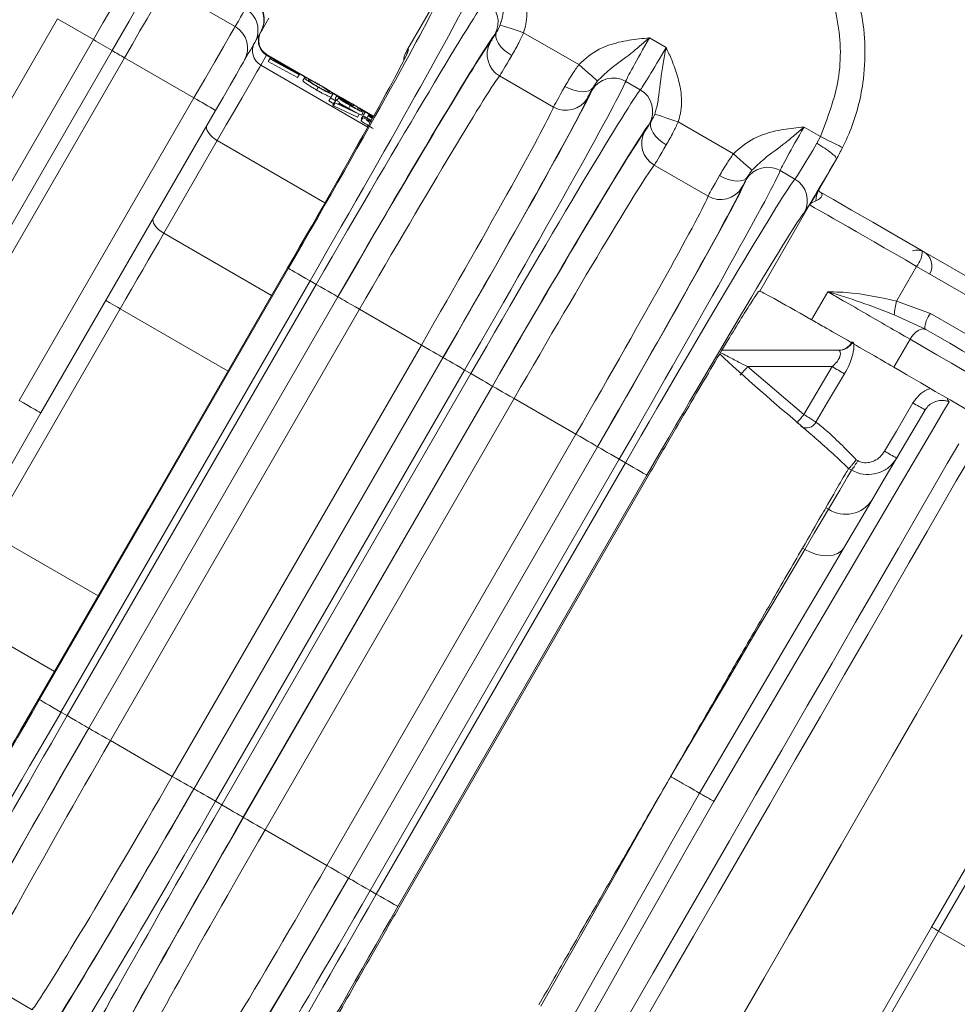
# Model space of a CAD drawing. Units: millimetres. Extents: x 2215 to 4214, y 520 to 3632.
# Drawn here: x 3245 to 3302, y 990 to 1049 of the extents above; entities that cross this region are included whole.
import ezdxf

# ---------------------------------------------------------------- set-up
doc = ezdxf.new("R2010")
doc.units = ezdxf.units.MM
doc.header["$LTSCALE"] = 20
doc.layers.add('MAßLINIE_MAßZEICHNUNGEN', color=7, linetype='Continuous')
doc.styles.add('SLDTEXTSTYLE0', font='TXT', dxfattribs={"width": 0.7})
doc.dimstyles.new('SLDDIMSTYLE0', dxfattribs={"dimtxt": 105.833333, "dimasz": 70, "dimexe": 0, "dimexo": 0.0625, "dimgap": 26.458333, "dimtad": 0, "dimdec": 0, "dimrnd": 1e-09, "dimzin": 12, "dimdsep": 46, "dimtxsty": 'SLDTEXTSTYLE0', "dimsah": 1, "dimcen": 0.09, "dimadec": 0, "dimazin": 3, "dimtfac": 1, "dimtdec": 0, "dimtofl": 0, "dimtmove": 0, "dimatfit": 3, "dimfxl": 0, "dimfrac": 2, "dimtolj": 1, "dimtzin": 12, "dimarcsym": 0})

# ---------------------------------------------------------------- blocks, each defined once
blk = doc.blocks.new('_D_6')
at = {"layer": 'MAßLINIE_MAßZEICHNUNGEN', "color": 7}
for p, q in [((2652.162, 1027.428), (2652.162, 1560.409)), ((3680.662, 994.428), (3680.662, 1560.409)), ((2652.162, 1540.409), (2992.48, 1540.409)), ((3680.662, 1540.409), (3293.517, 1540.409))]:
    blk.add_line(p, q, dxfattribs=at)
for points in [[(2652.162, 1540.409), (2722.162, 1510.409), (2722.162, 1570.409)], [(3680.662, 1540.409), (3610.662, 1570.409), (3610.662, 1510.409)]]:
    blk.add_solid(points, dxfattribs=at)
at = {"layer": 'MAßLINIE_MAßZEICHNUNGEN', "color": 7, "insert": (2992.48, 1597.068), "char_height": 105.8333, "attachment_point": 1, "style": 'SLDTEXTSTYLE0'}
blk.add_mtext('1029', dxfattribs=at)

msp = doc.modelspace()

# ---------------------------------------------------------------- linework, layer by layer
at = {"color": 7, "linetype": 'Continuous', "lineweight": 18}
for p, q in [((3258.437, 1049.068), (3254.26, 1051.48)), ((3270.562, 1050.728), (3268.831, 1047.733)), ((3237.21, 1031.301), (3247.737, 1049.535)), ((3249.903, 1048.285), (3247.737, 1049.535)), ((3259.968, 1048.719), (3259.615, 1048.107)), ((3275.814, 1048.706), (3279.141, 1046.785)), ((3239.375, 1030.051), (3249.903, 1048.285)), ((3283.392, 1048.395), (3284.392, 1047.817)), ((3240.5, 1029.402), (3251.024, 1047.63)), ((3268.831, 1047.733), (3268.828, 1047.728)), ((3268.828, 1047.728), (3268.871, 1047.663)), ((3251.772, 1047.193), (3241.25, 1028.969)), ((3255.959, 1044.775), (3251.772, 1047.193)), ((3260.335, 1047.354), (3259.982, 1046.742)), ((3260.353, 1047.385), (3260.335, 1047.354)), ((3260.576, 1047.215), (3260.335, 1047.354)), ((3263.089, 1045.805), (3260.353, 1047.385)), ((3260.531, 1047.137), (3260.431, 1046.964)), ((3262.195, 1046.003), (3260.431, 1046.964)), ((3260.531, 1047.137), (3260.538, 1047.15)), ((3262.295, 1046.176), (3260.531, 1047.137)), ((3260.579, 1047.22), (3260.538, 1047.15)), ((3260.538, 1047.15), (3261.968, 1046.371)), ((3260.579, 1047.22), (3260.586, 1047.233)), ((3261.968, 1046.371), (3260.579, 1047.22)), ((3260.586, 1047.233), (3262.3, 1046.186)), ((3266.422, 1043.024), (3259.982, 1046.742)), ((3262.75, 1045.96), (3261.279, 1046.809)), ((3262.295, 1046.176), (3262.195, 1046.003)), ((3262.3, 1046.186), (3262.295, 1046.176)), ((3262.619, 1045.994), (3262.519, 1045.821)), ((3277.609, 1044.228), (3274.366, 1046.1)), ((3282.838, 1045.266), (3281.96, 1045.773)), ((3263.446, 1045.425), (3263.346, 1045.252)), ((3264.967, 1044.721), (3263.949, 1045.308)), ((3264.591, 1044.897), (3264.241, 1045.099)), ((3245.437, 1026.551), (3255.959, 1044.775)), ((3264.185, 1044.766), (3264.086, 1044.593)), ((3264.375, 1044.426), (3264.086, 1044.593)), ((3264.185, 1044.766), (3264.193, 1044.78)), ((3264.475, 1044.599), (3264.185, 1044.766)), ((3264.193, 1044.78), (3264.483, 1044.612)), ((3264.325, 1045.009), (3264.226, 1044.836)), ((3264.423, 1044.508), (3264.323, 1044.335)), ((3264.468, 1044.482), (3264.369, 1044.309)), ((3264.423, 1044.508), (3264.475, 1044.599)), ((3264.468, 1044.482), (3264.423, 1044.508)), ((3264.566, 1044.905), (3264.466, 1044.732)), ((3265.9, 1043.795), (3264.468, 1044.482)), ((3264.483, 1044.612), (3264.5, 1044.643)), ((3264.5, 1044.643), (3264.726, 1044.513)), ((3264.659, 1044.769), (3264.565, 1044.606)), ((3264.701, 1044.469), (3264.668, 1044.412)), ((3265.449, 1044.037), (3264.701, 1044.469)), ((3264.726, 1044.513), (3264.708, 1044.482)), ((3264.708, 1044.482), (3265.9, 1043.795)), ((3257.252, 1044.014), (3246.737, 1025.801)), ((3264.369, 1044.309), (3264.323, 1044.335)), ((3265.8, 1043.622), (3264.369, 1044.309)), ((3264.668, 1044.412), (3265.449, 1044.037)), ((3265.373, 1044.312), (3265.281, 1044.152)), ((3265.448, 1044.435), (3265.385, 1044.326)), ((3265.549, 1044.302), (3265.541, 1044.289)), ((3265.863, 1044.186), (3265.81, 1044.094)), ((3266.783, 1043.672), (3265.912, 1044.175)), ((3265.915, 1044.044), (3266.14, 1043.914)), ((3266.049, 1044.054), (3266.011, 1043.988)), ((3266.14, 1043.914), (3266.04, 1043.741)), ((3266.275, 1043.924), (3266.049, 1044.054)), ((3266.275, 1043.924), (3266.175, 1043.751)), ((3266.766, 1043.642), (3266.27, 1043.928)), ((3265.9, 1043.795), (3265.8, 1043.622)), ((3266.04, 1043.741), (3265.925, 1043.788)), ((3266.12, 1043.58), (3266.02, 1043.407)), ((3266.135, 1043.681), (3266.035, 1043.508)), ((3266.067, 1043.49), (3266.035, 1043.508)), ((3266.175, 1043.751), (3266.078, 1043.807)), ((3266.135, 1043.681), (3266.143, 1043.695)), ((3266.629, 1043.396), (3266.135, 1043.681)), ((3266.143, 1043.695), (3266.637, 1043.409)), ((3266.445, 1043.698), (3266.368, 1043.565)), ((3266.445, 1043.698), (3266.453, 1043.711)), ((3266.711, 1043.544), (3266.445, 1043.698)), ((3266.476, 1043.752), (3266.453, 1043.711)), ((3266.453, 1043.711), (3266.719, 1043.557)), ((3266.476, 1043.752), (3266.484, 1043.765)), ((3266.742, 1043.598), (3266.476, 1043.752)), ((3266.484, 1043.765), (3266.749, 1043.612)), ((3285.123, 1043.331), (3288.451, 1041.41)), ((3292.701, 1043.02), (3293.684, 1042.452)), ((3257.364, 1042.208), (3254.138, 1036.62)), ((3263.848, 1038.464), (3257.364, 1042.208)), ((3293.471, 1042.043), (3293.684, 1042.452)), ((3293.573, 1039.201), (3294.663, 1041.088)), ((3294.663, 1041.088), (3294.654, 1041.093)), ((3286.918, 1038.853), (3283.676, 1040.725)), ((3292.148, 1039.891), (3291.27, 1040.398)), ((3290.036, 1033.142), (3293.034, 1038.331)), ((3260.633, 1032.871), (3254.138, 1036.62)), ((3299.824, 1035.566), (3320.433, 1023.667)), ((3246.65, 1008.53), (3261.65, 1034.511)), ((3299.483, 1034.628), (3298.274, 1032.537)), ((3320.092, 1022.729), (3299.483, 1034.628)), ((3262.949, 1033.761), (3247.949, 1007.78)), ((3248.321, 1007.566), (3263.321, 1033.546)), ((3262.949, 1033.761), (3263.321, 1033.546)), ((3264.62, 1032.796), (3249.62, 1006.816)), ((3249.629, 1006.811), (3264.629, 1032.792)), ((3290.02, 1033.143), (3290.036, 1033.142)), ((3293.151, 1031.415), (3294.132, 1033.095)), ((3251.513, 1032.074), (3243.692, 1018.528)), ((3265.927, 1032.042), (3250.927, 1006.061)), ((3258.008, 1028.324), (3251.513, 1032.074)), ((3265.927, 1032.042), (3269.653, 1029.891)), ((3298.274, 1032.537), (3300.314, 1031.798)), ((3299.973, 1030.86), (3298.136, 1031.701)), ((3300.314, 1031.798), (3312.589, 1024.712)), ((3299.973, 1030.86), (3300.043, 1030.821)), ((3299.084, 1030.24), (3298.102, 1028.558)), ((3254.653, 1003.91), (3269.653, 1029.891)), ((3270.952, 1029.141), (3255.952, 1003.16)), ((3255.96, 1003.155), (3270.96, 1029.136)), ((3287.757, 1029.573), (3294.781, 1029.573)), ((3289.304, 1028.588), (3292.697, 1025.707)), ((3294.398, 1028.588), (3289.304, 1028.588)), ((3292.697, 1025.707), (3294.398, 1028.588)), ((3272.259, 1028.386), (3257.259, 1002.405)), ((3257.631, 1002.191), (3272.631, 1028.171)), ((3272.259, 1028.386), (3272.631, 1028.171)), ((3273.93, 1027.421), (3258.93, 1001.441)), ((3258.938, 1001.436), (3273.938, 1027.417)), ((3275.237, 1026.667), (3260.237, 1000.686)), ((3275.237, 1026.667), (3278.963, 1024.516)), ((3246.737, 1025.801), (3236.221, 1007.588)), ((3263.963, 998.535), (3278.963, 1024.516)), ((3280.262, 1023.766), (3265.262, 997.785)), ((3265.27, 997.78), (3280.27, 1023.761)), ((3281.569, 1023.011), (3266.569, 997.03)), ((3266.941, 996.816), (3281.941, 1022.796)), ((3281.569, 1023.011), (3281.941, 1022.796)), ((3295.848, 1022.983), (3295.939, 1022.93)), ((3283.24, 1022.046), (3268.24, 996.066)), ((3268.316, 996.022), (3283.316, 1022.003)), ((3295.384, 1022.459), (3295.383, 1022.459)), ((3295.56, 1022.357), (3295.384, 1022.459)), ((3294.015, 1020.089), (3294.17, 1020)), ((3250.187, 1014.778), (3243.692, 1018.528)), ((3292.741, 1017.584), (3292.612, 1017.659)), ((3247.562, 1010.232), (3241.067, 1013.982)), ((3300.383, 994.828), (3309.561, 1010.725)), ((3310.251, 1010.937), (3300.809, 994.582)), ((3247.949, 1007.78), (3248.321, 1007.566)), ((3250.927, 1006.061), (3254.653, 1003.91)), ((3284.661, 1003.888), (3284.668, 1003.901)), ((3284.668, 1003.901), (3284.676, 1003.914)), ((3257.259, 1002.405), (3257.631, 1002.191)), ((3260.237, 1000.686), (3263.963, 998.535)), ((3266.569, 997.03), (3266.941, 996.816)), ((3291.205, 978.931), (3300.383, 994.828)), ((3300.809, 994.582), (3291.366, 978.227)), ((3300.809, 994.582), (3303.383, 993.096)), ((3242.972, 991.724), (3246.214, 989.852))]:
    msp.add_line(p, q, dxfattribs=at)
at = {"color": 7, "linetype": 'Continuous', "lineweight": 18, "flags": 128}
for points in [[(3249.903, 1048.285), (3250.498, 1049.315), (3251.07, 1050.307), (3251.598, 1051.222), (3252.063, 1052.028), (3252.449, 1052.695), (3252.739, 1053.198), (3252.925, 1053.52), (3252.999, 1053.648)], [(3251.024, 1047.63), (3251.548, 1048.537), (3252.051, 1049.409), (3252.516, 1050.214), (3252.926, 1050.923), (3253.265, 1051.51), (3253.521, 1051.953), (3253.684, 1052.237), (3253.749, 1052.349)], [(3254.249, 1051.483), (3254.19, 1051.381), (3254.042, 1051.124), (3253.809, 1050.721), (3253.501, 1050.187), (3253.129, 1049.542), (3252.706, 1048.81), (3252.248, 1048.017), (3251.772, 1047.193)], [(3258.437, 1049.068), (3258.469, 1049.123), (3258.632, 1049.404), (3258.769, 1049.643), (3258.882, 1049.838), (3258.969, 1049.988), (3259.03, 1050.094), (3259.065, 1050.154)], [(3260.46, 1049.57), (3260.065, 1048.886), (3259.986, 1048.751)], [(3255.959, 1044.775), (3256.612, 1045.905), (3257.217, 1046.954), (3257.734, 1047.849), (3258.126, 1048.527), (3258.365, 1048.943), (3258.437, 1049.068)], [(3259.986, 1048.751), (3259.986, 1048.751), (3259.968, 1048.719)], [(3275.095, 1047.324), (3274.852, 1047.483), (3274.633, 1047.662), (3274.447, 1047.854), (3274.299, 1048.051), (3274.196, 1048.246), (3274.142, 1048.432), (3274.138, 1048.601), (3274.185, 1048.748)], [(3275.814, 1048.706), (3275.554, 1048.792), (3275.304, 1048.876), (3275.07, 1048.954), (3274.862, 1049.023), (3274.685, 1049.082), (3274.546, 1049.128), (3274.449, 1049.161), (3274.398, 1049.178)], [(3259.615, 1048.107), (3259.584, 1048.054), (3259.53, 1047.96), (3259.453, 1047.827), (3259.353, 1047.654), (3259.232, 1047.443), (3259.088, 1047.195), (3259.003, 1047.047)], [(3258.987, 1047.019), (3258.936, 1046.931), (3258.768, 1046.641), (3258.494, 1046.165), (3258.132, 1045.539), (3257.708, 1044.805), (3257.252, 1044.014)], [(3259.982, 1046.742), (3259.907, 1046.613), (3259.753, 1046.346), (3259.521, 1045.944), (3259.215, 1045.415), (3258.84, 1044.765), (3258.402, 1044.007), (3257.907, 1043.15), (3257.364, 1042.208)], [(3280.257, 1045.795), (3280.217, 1045.831), (3280.141, 1045.898), (3280.032, 1045.995), (3279.892, 1046.119), (3279.728, 1046.265), (3279.543, 1046.428), (3279.346, 1046.603), (3279.141, 1046.785)], [(3279.992, 1045.395), (3279.888, 1045.281), (3279.74, 1045.2), (3279.552, 1045.154), (3279.331, 1045.145), (3279.087, 1045.175), (3278.828, 1045.241), (3278.563, 1045.34), (3278.304, 1045.471)], [(3284.404, 1041.949), (3284.162, 1042.108), (3283.943, 1042.287), (3283.756, 1042.479), (3283.609, 1042.676), (3283.506, 1042.871), (3283.451, 1043.057), (3283.448, 1043.226), (3283.495, 1043.373)], [(3285.123, 1043.331), (3284.864, 1043.417), (3284.614, 1043.501), (3284.38, 1043.579), (3284.171, 1043.648), (3283.995, 1043.707), (3283.856, 1043.753), (3283.759, 1043.786), (3283.708, 1043.803)], [(3256.748, 1043.141), (3256.716, 1043.047), (3256.718, 1042.937), (3256.755, 1042.816), (3256.825, 1042.688), (3256.925, 1042.559), (3257.051, 1042.432), (3257.2, 1042.314), (3257.364, 1042.208)], [(3293.684, 1042.452), (3293.943, 1042.323), (3294.192, 1042.199), (3294.422, 1042.084), (3294.625, 1041.983), (3294.792, 1041.9), (3294.917, 1041.837), (3294.996, 1041.798), (3295.026, 1041.783)], [(3289.567, 1040.42), (3289.527, 1040.456), (3289.451, 1040.523), (3289.341, 1040.62), (3289.202, 1040.744), (3289.037, 1040.89), (3288.853, 1041.053), (3288.656, 1041.228), (3288.451, 1041.41)], [(3289.302, 1040.02), (3289.198, 1039.906), (3289.05, 1039.825), (3288.862, 1039.779), (3288.641, 1039.77), (3288.397, 1039.8), (3288.137, 1039.866), (3287.873, 1039.965), (3287.614, 1040.096)], [(3293.622, 1039.146), (3294.477, 1038.652), (3295.566, 1038.024), (3296.849, 1037.283), (3298.285, 1036.454), (3299.824, 1035.566)], [(3253.522, 1037.553), (3253.49, 1037.459), (3253.492, 1037.35), (3253.529, 1037.229), (3253.599, 1037.101), (3253.699, 1036.971), (3253.825, 1036.845), (3253.974, 1036.726), (3254.138, 1036.62)], [(3254.138, 1036.62), (3253.835, 1036.096), (3253.522, 1035.554), (3253.2, 1034.997), (3252.872, 1034.427), (3252.537, 1033.848), (3252.198, 1033.261), (3251.856, 1032.669), (3251.513, 1032.074)], [(3261.598, 1034.542), (3253.198, 1019.992), (3246.598, 1008.561)], [(3262.949, 1033.761), (3262.699, 1033.906), (3262.457, 1034.045), (3262.235, 1034.174), (3262.039, 1034.287), (3261.877, 1034.38), (3261.756, 1034.45), (3261.679, 1034.494), (3261.65, 1034.511)], [(3264.62, 1032.796), (3264.591, 1032.813), (3264.515, 1032.857), (3264.393, 1032.927), (3264.232, 1033.021), (3264.036, 1033.134), (3263.813, 1033.262), (3263.572, 1033.402), (3263.321, 1033.546)], [(3265.927, 1032.042), (3265.677, 1032.186), (3265.435, 1032.326), (3265.213, 1032.454), (3265.017, 1032.567), (3264.855, 1032.661), (3264.734, 1032.731), (3264.657, 1032.775), (3264.629, 1032.792)], [(3251.513, 1032.074), (3251.344, 1032.171), (3251.181, 1032.265), (3251.032, 1032.352), (3250.9, 1032.427), (3250.793, 1032.49), (3250.713, 1032.536), (3250.663, 1032.564), (3250.647, 1032.574)], [(3299.084, 1030.24), (3299.19, 1030.4), (3299.31, 1030.544), (3299.439, 1030.666), (3299.571, 1030.761), (3299.703, 1030.826), (3299.828, 1030.858), (3299.943, 1030.856), (3300.043, 1030.821)], [(3300.043, 1030.821), (3300.737, 1030.42), (3301.474, 1029.994), (3302.241, 1029.551), (3303.029, 1029.096), (3303.824, 1028.637), (3304.614, 1028.181), (3305.389, 1027.734), (3306.135, 1027.303)], [(3305.992, 1026.251), (3305.146, 1026.74), (3304.268, 1027.247), (3303.371, 1027.764), (3302.47, 1028.285), (3301.577, 1028.8), (3300.706, 1029.303), (3299.871, 1029.785), (3299.084, 1030.24)], [(3270.952, 1029.141), (3270.923, 1029.158), (3270.846, 1029.202), (3270.725, 1029.272), (3270.563, 1029.365), (3270.368, 1029.478), (3270.145, 1029.607), (3269.904, 1029.746), (3269.653, 1029.891)], [(3272.259, 1028.386), (3272.008, 1028.531), (3271.767, 1028.67), (3271.544, 1028.799), (3271.348, 1028.912), (3271.187, 1029.005), (3271.065, 1029.075), (3270.989, 1029.119), (3270.96, 1029.136)], [(3273.93, 1027.421), (3273.901, 1027.438), (3273.825, 1027.482), (3273.703, 1027.552), (3273.542, 1027.646), (3273.346, 1027.759), (3273.123, 1027.887), (3272.882, 1028.027), (3272.631, 1028.171)], [(3295.14, 1028.16), (3294.122, 1026.439), (3293.418, 1025.249)], [(3275.237, 1026.667), (3274.986, 1026.811), (3274.745, 1026.951), (3274.522, 1027.079), (3274.327, 1027.192), (3274.165, 1027.286), (3274.044, 1027.356), (3273.967, 1027.4), (3273.938, 1027.417)], [(3245.437, 1026.551), (3245.691, 1026.405), (3245.935, 1026.264), (3246.159, 1026.134), (3246.356, 1026.021), (3246.518, 1025.927), (3246.638, 1025.858), (3246.712, 1025.815), (3246.737, 1025.801)], [(3301.437, 1026.475), (3301.103, 1025.907), (3300.571, 1025.004), (3299.85, 1023.779), (3298.949, 1022.249), (3297.882, 1020.436), (3296.664, 1018.366), (3295.312, 1016.068), (3293.845, 1013.576), (3292.284, 1010.925), (3290.652, 1008.152), (3288.971, 1005.297), (3287.267, 1002.401)], [(3297.554, 1023.497), (3298.262, 1024.705), (3299.261, 1026.408)], [(3286.4, 1002.901), (3288.003, 1005.622), (3289.584, 1008.306), (3291.123, 1010.918), (3292.597, 1013.421), (3293.988, 1015.781), (3295.276, 1017.968), (3296.444, 1019.951), (3297.476, 1021.704), (3298.359, 1023.202), (3299.08, 1024.426), (3299.629, 1025.359), (3300, 1025.988)], [(3280.262, 1023.766), (3280.233, 1023.783), (3280.156, 1023.827), (3280.035, 1023.897), (3279.873, 1023.99), (3279.677, 1024.103), (3279.455, 1024.232), (3279.213, 1024.371), (3278.963, 1024.516)], [(3281.569, 1023.011), (3281.318, 1023.156), (3281.077, 1023.295), (3280.854, 1023.424), (3280.658, 1023.537), (3280.497, 1023.63), (3280.375, 1023.7), (3280.299, 1023.744), (3280.27, 1023.761)], [(3282.188, 989.605), (3283.611, 992.07), (3285.101, 994.651), (3286.641, 997.317), (3288.209, 1000.034), (3289.788, 1002.768), (3291.357, 1005.485), (3292.896, 1008.151), (3294.386, 1010.732), (3295.809, 1013.197), (3297.146, 1015.513), (3298.382, 1017.653), (3299.499, 1019.589), (3300.485, 1021.297), (3301.327, 1022.755), (3302.015, 1023.946)], [(3283.24, 1022.046), (3283.211, 1022.063), (3283.134, 1022.107), (3283.013, 1022.177), (3282.851, 1022.271), (3282.655, 1022.384), (3282.433, 1022.512), (3282.192, 1022.652), (3281.941, 1022.796)], [(3302.521, 1022.823), (3301.873, 1021.701), (3301.07, 1020.309), (3300.121, 1018.666), (3299.039, 1016.792), (3297.839, 1014.713), (3296.535, 1012.454), (3295.144, 1010.046), (3293.686, 1007.519), (3292.177, 1004.907), (3290.639, 1002.242), (3289.09, 999.56), (3287.552, 996.896), (3286.044, 994.283), (3284.585, 991.756), (3283.194, 989.348)], [(3294.17, 1020), (3294.852, 1021.157), (3295.318, 1021.947), (3295.56, 1022.357)], [(3292.741, 1017.584), (3293.312, 1018.55), (3293.792, 1019.361), (3294.17, 1020)], [(3284.676, 1003.914), (3286.417, 1006.865), (3288.125, 1009.759), (3289.768, 1012.545), (3291.317, 1015.17), (3292.741, 1017.584)], [(3295.096, 1017.663), (3294.939, 1017.471), (3294.721, 1017.325), (3294.453, 1017.23), (3294.143, 1017.191), (3293.803, 1017.209), (3293.448, 1017.282), (3293.089, 1017.409), (3292.741, 1017.584)], [(3302.234, 1012.434), (3300.907, 1010.135), (3299.495, 1007.689), (3298.016, 1005.127), (3296.488, 1002.481), (3294.931, 999.785), (3293.365, 997.071), (3291.808, 994.375), (3290.28, 991.729), (3288.801, 989.167), (3287.389, 986.722), (3286.062, 984.422)], [(3247.949, 1007.78), (3247.699, 1007.925), (3247.457, 1008.064), (3247.235, 1008.193), (3247.039, 1008.306), (3246.877, 1008.399), (3246.756, 1008.47), (3246.679, 1008.514), (3246.65, 1008.53)], [(3249.62, 1006.816), (3249.591, 1006.832), (3249.515, 1006.876), (3249.393, 1006.947), (3249.232, 1007.04), (3249.036, 1007.153), (3248.813, 1007.282), (3248.572, 1007.421), (3248.321, 1007.566)], [(3250.927, 1006.061), (3250.677, 1006.206), (3250.435, 1006.345), (3250.213, 1006.474), (3250.017, 1006.587), (3249.855, 1006.68), (3249.734, 1006.75), (3249.657, 1006.794), (3249.629, 1006.811)], [(3255.952, 1003.16), (3255.923, 1003.177), (3255.846, 1003.221), (3255.725, 1003.291), (3255.563, 1003.384), (3255.368, 1003.497), (3255.145, 1003.626), (3254.904, 1003.765), (3254.653, 1003.91)], [(3276.855, 990.068), (3278.234, 992.509), (3279.732, 995.162), (3281.323, 997.979), (3282.976, 1000.905), (3284.661, 1003.888)], [(3257.259, 1002.405), (3257.008, 1002.55), (3256.767, 1002.689), (3256.544, 1002.818), (3256.348, 1002.931), (3256.187, 1003.024), (3256.065, 1003.095), (3255.989, 1003.139), (3255.96, 1003.155)], [(3273.206, 979.58), (3273.566, 980.216), (3274.099, 981.158), (3274.798, 982.394), (3275.655, 983.908), (3276.656, 985.678), (3277.79, 987.681), (3279.039, 989.89), (3280.389, 992.275), (3281.819, 994.803), (3283.311, 997.441), (3284.845, 1000.153), (3286.4, 1002.901)], [(3287.267, 1002.401), (3285.611, 999.477), (3283.979, 996.594), (3282.393, 993.794), (3280.877, 991.117), (3279.453, 988.6), (3278.139, 986.28), (3276.956, 984.19), (3275.919, 982.36), (3275.045, 980.815), (3274.344, 979.577), (3273.828, 978.665), (3273.503, 978.092)], [(3258.93, 1001.441), (3258.901, 1001.457), (3258.825, 1001.501), (3258.703, 1001.572), (3258.542, 1001.665), (3258.346, 1001.778), (3258.123, 1001.907), (3257.882, 1002.046), (3257.631, 1002.191)], [(3260.237, 1000.686), (3259.986, 1000.831), (3259.745, 1000.97), (3259.522, 1001.099), (3259.327, 1001.212), (3259.165, 1001.305), (3259.044, 1001.375), (3258.967, 1001.419), (3258.938, 1001.436)], [(3265.262, 997.785), (3265.233, 997.802), (3265.156, 997.846), (3265.035, 997.916), (3264.873, 998.009), (3264.677, 998.122), (3264.455, 998.251), (3264.213, 998.39), (3263.963, 998.535)], [(3266.569, 997.03), (3266.318, 997.175), (3266.077, 997.314), (3265.854, 997.443), (3265.658, 997.556), (3265.497, 997.649), (3265.375, 997.72), (3265.299, 997.764), (3265.27, 997.78)], [(3268.24, 996.066), (3268.211, 996.082), (3268.134, 996.126), (3268.013, 996.197), (3267.851, 996.29), (3267.655, 996.403), (3267.433, 996.532), (3267.192, 996.671), (3266.941, 996.816)], [(3300.383, 994.828), (3300.391, 994.823), (3300.416, 994.809), (3300.455, 994.787), (3300.507, 994.756), (3300.572, 994.719), (3300.645, 994.677), (3300.725, 994.631), (3300.809, 994.582)]]:
    msp.add_lwpolyline(points, dxfattribs=at)
at = {"color": 7, "linetype": 'Continuous', "lineweight": 18}
for radius in [437.5, 434.5, 411, 325.525, 323.528, 309.982, 307.982, 305]:
    msp.add_circle((3162.162, 957.428), radius, dxfattribs=at)
for centre, radius, start, end in [((3162.162, 957.428), 336, 4.52356, 85.47644), ((3162.162, 957.428), 332, 4.57818, 85.42182), ((3162.162, 957.428), 327, 4.64833, 85.35167), ((3162.162, 957.428), 302.091, 90, 349.50998), ((3162.162, 957.428), 302.091, 10.49002, 90), ((3162.162, 957.428), 283.534, 11.18515, 270), ((3162.162, 957.428), 254.673, 90, 329.13168), ((3258.67, 1049.468), 1.499, 330.03965, 60.03901), ((3258.687, 1049.501), 1.5, 330, 60), ((3272.779, 1049.342), 1.499, 330.24068, 60.01518), ((3258.316, 1048.856), 1.499, 330.03899, 60.03938), ((3257.687, 1047.769), 1.5, 330, 60), ((3260.834, 1048.22), 0.999, 150.03841, 240.04021), ((3260.853, 1048.251), 1, 150, 240), ((3199.588, 960.855), 100.874, 59.3422, 60.08006), ((3260.481, 1047.608), 0.999, 150.03957, 240.03905), ((3275.114, 1047.399), 1.499, 150.31292, 240.04669), ((3285.331, 1105.508), 67.282, 239.34277, 240.08027), ((3281.21, 1044.475), 1.499, 59.98499, 149.75965), ((3282.089, 1043.967), 1.499, 330.2403, 60.01518), ((3234.802, 1007.38), 42.966, 58.49981, 60.50028), ((3278.359, 1045.525), 1.499, 239.95333, 329.68685), ((3284.424, 1042.024), 1.499, 150.31319, 240.04681), ((3290.52, 1039.1), 1.499, 59.9843, 149.76005), ((3291.398, 1038.592), 1.499, 330.24044, 60.01543), ((3287.669, 1040.15), 1.499, 239.95306, 329.68702), ((3294.633, 1038.607), 1.215, 150.74584, 181.20568), ((3299.488, 1034.605), 1, 62.98574, 104.91868), ((3298.269, 1035.6), 1.555, 321.30885, 358.73371), ((3299.398, 1034.657), 1, 331.10737, 59.99724), ((3302.038, 1031.486), 3.908, 164.401, 176.83865), ((3301.528, 1030.826), 1.555, 141.3082, 178.73436), ((3294.733, 1030.573), 1, 270, 330.48954), ((3294.779, 1030.56), 0.987, 270.1156, 329.69797), ((3256.903, 1056.835), 42.985, 318.003, 318.91843), ((3311.87, 1057.992), 34.203, 239.28191, 240.71784), ((3301.685, 1026.732), 0.357, 189.71933, 226.09894), ((3305.261, 1036.113), 11.41, 238.27874, 242.54505), ((3238.399, 1070.723), 70.531, 319.78714, 320.33951), ((3292.835, 1025.554), 0.658, 239.90776, 332.35794), ((3303.527, 1033.164), 11.363, 238.28805, 242.54162), ((3292.978, 1024.478), 3.341, 320.59057, 332.40127), ((3295.202, 1021.615), 1.917, 237.42088, 326.77943)]:
    msp.add_arc(centre, radius, start, end, dxfattribs=at)
for centre, major_axis, ratio, start_param, end_param in [((3262.67, 1033.923), (10, 17.321), 0.016146, 4.712389, 6.187176), ((3261.371, 1034.673), (9.25, 16.021), 0.017455, 4.712389, 6.187176), ((3263.601, 1033.385), (10, 17.321), 0.016146, 0.09601, 1.570796), ((3274.555, 1049.433), (0.75, 1.299), 0.017455, 3.254903, 4.166767), ((3276.314, 1052.481), (2.25, 3.897), 0.017455, 3.237602, 3.442692), ((3264.9, 1032.635), (9.25, 16.021), 0.017455, 0.09601, 1.570796), ((3264.901, 1032.635), (9, 15.588), 0.017455, 0.113311, 1.570796), ((3283.46, 1048.355), (1.5, 2.598), 0.026183, 1.570796, 3.045583), ((3261.371, 1034.672), (7.5, 12.99), 0.017455, 4.712389, 6.207662), ((3261.371, 1034.672), (7.5, 12.99), 0.017455, 6.207662, 6.282583), ((3284.324, 1047.856), (1.5, 2.598), 0.026183, 3.237602, 4.712389), ((3275.854, 1048.683), (1.5, 2.598), 0.008728, 3.254903, 4.166767), ((3266.199, 1031.885), (8.25, 14.289), 0.019042, 0.113311, 1.570796), ((3271.979, 1028.548), (10, 17.321), 0.016146, 4.712389, 6.187176), ((3270.68, 1029.298), (9.25, 16.021), 0.017455, 4.712389, 6.187176), ((3272.911, 1028.01), (10, 17.321), 0.016146, 0.09601, 1.570796), ((3279.102, 1046.808), (1.5, 2.598), 0.008728, 2.116418, 3.028282), ((3280.4, 1046.058), (0.75, 1.299), 0.017455, 2.116418, 3.028282), ((3282.161, 1049.105), (2.25, 3.897), 0.017455, 2.840494, 3.045583), ((3270.68, 1029.298), (9, 15.588), 0.017455, 4.712389, 6.169875), ((3269.381, 1030.048), (8.25, 14.289), 0.019042, 4.712389, 6.169875), ((3283.865, 1044.058), (0.75, 1.299), 0.017455, 3.254903, 4.166767), ((3285.623, 1047.106), (2.25, 3.897), 0.017455, 3.237602, 3.442692), ((3274.21, 1027.26), (9.25, 16.021), 0.017455, 0.09601, 1.570796), ((3274.21, 1027.26), (9, 15.588), 0.017455, 0.113311, 1.570796), ((3292.769, 1042.98), (1.5, 2.598), 0.026183, 1.570796, 3.045583), ((3285.163, 1043.308), (1.5, 2.598), 0.008728, 3.254903, 4.166767), ((3293.634, 1042.481), (1.5, 2.598), 0.026183, 3.237602, 4.557986), ((3294.933, 1041.731), (2.25, 3.897), 0.017455, 3.237602, 4.557986), ((3275.509, 1026.51), (8.25, 14.289), 0.019042, 0.113311, 1.570796), ((3281.289, 1023.173), (10, 17.321), 0.016146, 4.712389, 6.187176), ((3279.99, 1023.923), (9.25, 16.021), 0.017455, 4.712389, 6.187176), ((3282.221, 1022.635), (10, 17.321), 0.016146, 0.09601, 1.570796), ((3288.411, 1041.433), (1.5, 2.598), 0.008728, 2.116418, 3.028282), ((3289.71, 1040.683), (0.75, 1.299), 0.017455, 2.116418, 3.028282), ((3291.471, 1043.73), (2.25, 3.897), 0.017455, 2.840494, 3.045583), ((3279.989, 1023.923), (9, 15.588), 0.017455, 4.712389, 6.169875), ((3278.691, 1024.673), (8.25, 14.289), 0.019042, 4.712389, 6.169875), ((3300.827, 1033.832), (7.794, -4.5), 0.001975, 1.745296, 3.124136), ((3283.519, 1021.885), (9.25, 16.021), 0.017455, 0.09601, 1.570796), ((3297.828, 1028.642), (7.794, -4.5), 0.00873, 2.2195, 3.124134), ((3302.101, 1026.322), (7.359, -4.249), 0.008727, 4.142962, 5.12644), ((3246.371, 1008.692), (9.25, 16.021), 0.017455, 3.237602, 4.712389), ((3246.371, 1008.692), (7.5, 12.99), 0.017455, 3.227497, 4.712389), ((3247.67, 1007.942), (10, 17.321), 0.016146, 3.237602, 4.712389), ((3248.601, 1007.404), (10, 17.321), 0.016146, 1.570796, 3.045583), ((3249.9, 1006.654), (9.25, 16.021), 0.017455, 1.570796, 3.045583), ((3249.901, 1006.654), (9, 15.588), 0.017455, 1.570796, 3.028282), ((3251.199, 1005.904), (8.25, 14.289), 0.019042, 1.570796, 3.028282), ((3254.381, 1004.067), (8.25, 14.289), 0.019042, 3.254903, 4.712389), ((3255.68, 1003.317), (9.25, 16.021), 0.017455, 3.237602, 4.712389), ((3255.68, 1003.317), (9, 15.588), 0.017455, 3.254903, 4.712389), ((3256.979, 1002.567), (10, 17.321), 0.016146, 3.237602, 4.712389), ((3257.911, 1002.029), (10, 17.321), 0.016146, 1.570796, 3.045583), ((3259.21, 1001.279), (9.25, 16.021), 0.017455, 1.570796, 3.045583), ((3259.21, 1001.279), (9, 15.588), 0.017455, 1.570796, 3.028282), ((3260.509, 1000.529), (8.25, 14.289), 0.019042, 1.570796, 3.028282), ((3263.691, 998.692), (8.25, 14.289), 0.019042, 3.254903, 4.712389), ((3264.99, 997.942), (9.25, 16.021), 0.017455, 3.237602, 4.712389), ((3264.989, 997.942), (9, 15.588), 0.017455, 3.254903, 4.712389), ((3266.289, 997.192), (10, 17.321), 0.016146, 3.237602, 4.712389), ((3267.221, 996.654), (10, 17.321), 0.016146, 1.570796, 3.045583), ((3268.519, 995.904), (9.25, 16.021), 0.017455, 1.570796, 3.045583)]:
    msp.add_ellipse(centre, major_axis=major_axis, ratio=ratio, start_param=start_param, end_param=end_param, dxfattribs=at)
for points, knots in [([(3272.851, 1054.587), (3273.279, 1055.169), (3274.136, 1056.331), (3275.766, 1057.774), (3277.599, 1058.935), (3279.604, 1059.773), (3281.721, 1060.257), (3283.889, 1060.387), (3286.048, 1060.142), (3288.137, 1059.546), (3290.093, 1058.601), (3291.866, 1057.347), (3293.398, 1055.808), (3294.656, 1054.038), (3295.592, 1052.079), (3296.193, 1049.994), (3296.428, 1047.835), (3296.284, 1045.384), (3295.754, 1043.342), (3295.177, 1042.107), (3295.026, 1041.783)], [0, 0, 0, 0, 0.055893, 0.111786, 0.167679, 0.223572, 0.279479, 0.335386, 0.391296, 0.447206, 0.503108, 0.55901, 0.614897, 0.670784, 0.726653, 0.782523, 0.838383, 0.894242, 0.972311, 1, 1, 1, 1]), ([(3293.684, 1042.452), (3294.121, 1043.582), (3295.02, 1045.903), (3294.86, 1049.741), (3293.501, 1053.355), (3290.997, 1056.321), (3287.659, 1058.289), (3283.85, 1059.044), (3280.028, 1058.484), (3276.526, 1056.737), (3274.909, 1054.751), (3274.101, 1053.759)], [0, 0, 0, 0, 0.105854, 0.217555, 0.329275, 0.441032, 0.552824, 0.664636, 0.776443, 0.888224, 1, 1, 1, 1]), ([(3274.398, 1049.178), (3274.433, 1049.28), (3274.557, 1049.653), (3274.688, 1050.65), (3274.811, 1051.705), (3274.99, 1052.696), (3275.051, 1053.022), (3275.082, 1053.188), (3275.083, 1053.192)], [0, 0, 0, 0, 0.079547, 0.291068, 0.769612, 0.882862, 0.997367, 1, 1, 1, 1]), ([(3275.779, 1051.45), (3275.861, 1051.119), (3276.04, 1050.389), (3276.022, 1049.441), (3275.862, 1048.876), (3275.814, 1048.706)], [0, 0, 0, 0, 0.367435, 0.809275, 1, 1, 1, 1]), ([(3274.185, 1048.748), (3274.229, 1048.822), (3274.301, 1048.942), (3274.371, 1049.112), (3274.398, 1049.178)], [0, 0, 0, 0, 0.612151, 1, 1, 1, 1]), ([(3275.814, 1048.706), (3275.716, 1048.498), (3275.483, 1048.001), (3275.237, 1047.572), (3275.095, 1047.324)], [0, 0, 0, 0, 0.419315, 1, 1, 1, 1]), ([(3279.141, 1046.785), (3279.528, 1047.13), (3280.23, 1047.755), (3281.131, 1048.012), (3281.535, 1048.127)], [0, 0, 0, 0, 0.551215, 1, 1, 1, 1]), ([(3283.392, 1048.395), (3283.389, 1048.392), (3283.197, 1048.228), (3282.826, 1047.912), (3282.019, 1047.234), (3281.128, 1046.642), (3280.495, 1046.026), (3280.257, 1045.795)], [0, 0, 0, 0, 0.002633, 0.17495, 0.338217, 0.751381, 1, 1, 1, 1]), ([(3281.535, 1048.127), (3281.744, 1048.172), (3282.152, 1048.259), (3282.77, 1048.336), (3283.181, 1048.375), (3283.388, 1048.394), (3283.392, 1048.395)], [0, 0, 0, 0, 0.34092, 0.667304, 0.994165, 1, 1, 1, 1]), ([(3268.828, 1047.728), (3268.722, 1047.532), (3268.601, 1047.31), (3268.597, 1047.063), (3268.596, 1047.033)], [0, 0, 0, 0, 0.876363, 1, 1, 1, 1]), ([(3268.871, 1047.663), (3268.854, 1047.634), (3268.81, 1047.556), (3268.778, 1047.471), (3268.759, 1047.417)], [0, 0, 0, 0, 0.366664, 1, 1, 1, 1]), ([(3283.708, 1043.803), (3283.742, 1043.905), (3283.867, 1044.278), (3283.997, 1045.275), (3284.12, 1046.33), (3284.3, 1047.321), (3284.361, 1047.647), (3284.392, 1047.813), (3284.392, 1047.817)], [0, 0, 0, 0, 0.079547, 0.291068, 0.769612, 0.882862, 0.997365, 1, 1, 1, 1]), ([(3284.392, 1047.817), (3284.394, 1047.813), (3284.509, 1047.563), (3284.775, 1046.996), (3284.976, 1046.406), (3285.089, 1046.075)], [0, 0, 0, 0, 0.005838, 0.440736, 1, 1, 1, 1]), ([(3278.304, 1045.471), (3278.448, 1045.719), (3278.696, 1046.145), (3279.01, 1046.596), (3279.141, 1046.785)], [0, 0, 0, 0, 0.5806842, 1, 1, 1, 1]), ([(3263.346, 1045.252), (3263.272, 1045.295), (3263.125, 1045.38), (3262.859, 1045.543), (3262.532, 1045.761), (3262.524, 1045.797), (3262.519, 1045.821)], [0, 0, 0, 0, 0.125602, 0.251199, 0.500584, 1, 1, 1, 1]), ([(3262.619, 1045.994), (3262.642, 1046.002), (3262.677, 1046.013), (3263.031, 1045.838), (3263.303, 1045.69), (3263.452, 1045.605), (3263.526, 1045.563)], [0, 0, 0, 0, 0.499409, 0.748742, 0.874373, 1, 1, 1, 1]), ([(3263.446, 1045.425), (3263.372, 1045.467), (3263.225, 1045.553), (3262.959, 1045.716), (3262.632, 1045.934), (3262.624, 1045.97), (3262.619, 1045.994)], [0, 0, 0, 0, 0.125598, 0.251194, 0.500579, 1, 1, 1, 1]), ([(3262.958, 1045.842), (3262.923, 1045.854), (3262.86, 1045.877), (3262.849, 1045.868), (3262.844, 1045.864)], [0, 0, 0, 0, 0.559601, 1, 1, 1, 1]), ([(3262.844, 1045.864), (3262.847, 1045.846), (3262.85, 1045.82), (3263.075, 1045.666), (3263.274, 1045.543), (3263.389, 1045.476), (3263.446, 1045.442)], [0, 0, 0, 0, 0.500074, 0.749022, 0.8746, 1, 1, 1, 1]), ([(3263.51, 1045.554), (3263.441, 1045.593), (3263.304, 1045.671), (3263.087, 1045.786), (3263.007, 1045.821), (3262.958, 1045.842)], [0, 0, 0, 0, 0.280264, 0.560785, 1, 1, 1, 1]), ([(3279.992, 1045.395), (3280.034, 1045.47), (3280.103, 1045.593), (3280.214, 1045.738), (3280.257, 1045.795)], [0, 0, 0, 0, 0.6121546, 1, 1, 1, 1]), ([(3285.089, 1046.075), (3285.17, 1045.744), (3285.35, 1045.014), (3285.332, 1044.066), (3285.172, 1043.501), (3285.123, 1043.331)], [0, 0, 0, 0, 0.367434, 0.809275, 1, 1, 1, 1]), ([(3264.226, 1044.836), (3264.207, 1044.826), (3264.183, 1044.813), (3263.938, 1044.929), (3263.77, 1045.015), (3263.567, 1045.125), (3263.42, 1045.209), (3263.346, 1045.252)], [0, 0, 0, 0, 0.498698, 0.624178, 0.749466, 0.874745, 1, 1, 1, 1]), ([(3263.446, 1045.442), (3263.504, 1045.409), (3263.619, 1045.343), (3263.775, 1045.26), (3263.9, 1045.196), (3264.076, 1045.116), (3264.089, 1045.129), (3264.1, 1045.139)], [0, 0, 0, 0, 0.125136, 0.250419, 0.375516, 0.500845, 1, 1, 1, 1]), ([(3264.325, 1045.009), (3264.307, 1044.999), (3264.283, 1044.986), (3264.038, 1045.102), (3263.87, 1045.188), (3263.667, 1045.298), (3263.519, 1045.382), (3263.446, 1045.425)], [0, 0, 0, 0, 0.498703, 0.624174, 0.749469, 0.874743, 1, 1, 1, 1]), ([(3264.1, 1045.139), (3264.105, 1045.152), (3264.113, 1045.172), (3263.882, 1045.329), (3263.682, 1045.453), (3263.568, 1045.52), (3263.51, 1045.554)], [0, 0, 0, 0, 0.500292, 0.749086, 0.874607, 1, 1, 1, 1]), ([(3263.526, 1045.563), (3263.599, 1045.52), (3263.745, 1045.435), (3264.008, 1045.274), (3264.325, 1045.061), (3264.325, 1045.03), (3264.325, 1045.009)], [0, 0, 0, 0, 0.125552, 0.251092, 0.500254, 1, 1, 1, 1]), ([(3264.603, 1044.622), (3264.557, 1044.654), (3264.475, 1044.711), (3264.469, 1044.726), (3264.466, 1044.732)], [0, 0, 0, 0, 0.559429, 1, 1, 1, 1]), ([(3264.703, 1044.795), (3264.657, 1044.827), (3264.575, 1044.884), (3264.569, 1044.899), (3264.566, 1044.905)], [0, 0, 0, 0, 0.559418, 1, 1, 1, 1]), ([(3264.566, 1044.905), (3264.588, 1044.901), (3264.631, 1044.893), (3264.875, 1044.772), (3265.167, 1044.613), (3265.362, 1044.502), (3265.46, 1044.446)], [0, 0, 0, 0, 0.2793074, 0.5588456, 0.7792781, 1, 1, 1, 1]), ([(3264.659, 1044.769), (3264.665, 1044.77), (3264.677, 1044.771), (3264.773, 1044.729), (3264.894, 1044.666), (3264.968, 1044.627)], [0, 0, 0, 0, 0.280511, 0.560787, 1, 1, 1, 1]), ([(3265.373, 1044.312), (3265.272, 1044.371), (3265.069, 1044.49), (3264.831, 1044.638), (3264.683, 1044.739), (3264.667, 1044.759), (3264.659, 1044.769)], [0, 0, 0, 0, 0.280087, 0.559871, 0.780096, 1, 1, 1, 1]), ([(3264.968, 1044.627), (3264.911, 1044.662), (3264.808, 1044.726), (3264.735, 1044.774), (3264.703, 1044.795)], [0, 0, 0, 0, 0.559794, 1, 1, 1, 1]), ([(3265.448, 1044.435), (3265.36, 1044.485), (3265.186, 1044.585), (3264.972, 1044.699), (3264.824, 1044.772), (3264.803, 1044.775), (3264.792, 1044.776)], [0, 0, 0, 0, 0.280601, 0.560147, 0.780294, 1, 1, 1, 1]), ([(3264.792, 1044.776), (3264.795, 1044.772), (3264.799, 1044.763), (3264.873, 1044.71), (3265.1, 1044.563), (3265.369, 1044.407), (3265.549, 1044.302)], [0, 0, 0, 0, 0.12558, 0.251185, 0.5006, 1, 1, 1, 1]), ([(3265.541, 1044.289), (3265.399, 1044.37), (3265.185, 1044.492), (3264.973, 1044.604), (3264.898, 1044.639), (3264.889, 1044.639), (3264.885, 1044.639)], [0, 0, 0, 0, 0.499415, 0.749011, 0.874541, 1, 1, 1, 1]), ([(3264.885, 1044.639), (3264.895, 1044.628), (3264.917, 1044.607), (3265.104, 1044.487), (3265.274, 1044.388), (3265.378, 1044.327)], [0, 0, 0, 0, 0.278851, 0.560067, 1, 1, 1, 1]), ([(3266.14, 1043.914), (3266.108, 1043.925), (3266.045, 1043.949), (3265.846, 1044.048), (3265.611, 1044.176), (3265.452, 1044.266), (3265.373, 1044.312)], [0, 0, 0, 0, 0.280281, 0.559678, 0.779741, 1, 1, 1, 1]), ([(3265.378, 1044.327), (3265.443, 1044.29), (3265.574, 1044.215), (3265.786, 1044.101), (3265.866, 1044.066), (3265.915, 1044.044)], [0, 0, 0, 0, 0.280636, 0.560366, 1, 1, 1, 1]), ([(3265.863, 1044.186), (3265.792, 1044.23), (3265.666, 1044.308), (3265.514, 1044.396), (3265.448, 1044.435)], [0, 0, 0, 0, 0.558757, 1, 1, 1, 1]), ([(3265.46, 1044.446), (3265.574, 1044.379), (3265.804, 1044.245), (3266.07, 1044.078), (3266.22, 1043.974), (3266.257, 1043.94), (3266.275, 1043.924)], [0, 0, 0, 0, 0.279888, 0.558981, 0.779262, 1, 1, 1, 1]), ([(3266.049, 1044.054), (3266.029, 1044.071), (3265.992, 1044.101), (3265.902, 1044.16), (3265.863, 1044.186)], [0, 0, 0, 0, 0.560688, 1, 1, 1, 1]), ([(3266.756, 1042.93), (3266.644, 1042.996), (3266.421, 1043.126), (3266.179, 1043.28), (3266.035, 1043.38), (3266.025, 1043.398), (3266.02, 1043.407)], [0, 0, 0, 0, 0.2798942, 0.5592232, 0.7795798, 1, 1, 1, 1]), ([(3266.12, 1043.58), (3266.133, 1043.58), (3266.159, 1043.578), (3266.369, 1043.478), (3266.546, 1043.389), (3266.655, 1043.334)], [0, 0, 0, 0, 0.279283, 0.559151, 1, 1, 1, 1]), ([(3266.346, 1043.451), (3266.354, 1043.441), (3266.372, 1043.42), (3266.48, 1043.348), (3266.558, 1043.3), (3266.568, 1043.294)], [0, 0, 0, 0, 0.463878, 0.928947, 1, 1, 1, 1]), ([(3283.495, 1043.373), (3283.539, 1043.447), (3283.61, 1043.567), (3283.681, 1043.737), (3283.708, 1043.803)], [0, 0, 0, 0, 0.6121486, 1, 1, 1, 1]), ([(3285.123, 1043.331), (3285.026, 1043.123), (3284.792, 1042.626), (3284.547, 1042.197), (3284.404, 1041.949)], [0, 0, 0, 0, 0.419317, 1, 1, 1, 1]), ([(3288.451, 1041.41), (3288.838, 1041.755), (3289.54, 1042.38), (3290.44, 1042.637), (3290.845, 1042.752)], [0, 0, 0, 0, 0.5512141, 1, 1, 1, 1]), ([(3292.701, 1043.02), (3292.699, 1043.017), (3292.507, 1042.853), (3292.136, 1042.537), (3291.329, 1041.859), (3290.438, 1041.267), (3289.805, 1040.651), (3289.567, 1040.42)], [0, 0, 0, 0, 0.002634, 0.17495, 0.338217, 0.75138, 1, 1, 1, 1]), ([(3290.845, 1042.752), (3291.053, 1042.797), (3291.462, 1042.884), (3292.08, 1042.961), (3292.49, 1043), (3292.698, 1043.019), (3292.701, 1043.02)], [0, 0, 0, 0, 0.340919, 0.667306, 0.994165, 1, 1, 1, 1]), ([(3294.654, 1041.093), (3294.647, 1041.132), (3294.633, 1041.209), (3294.37, 1041.448), (3293.97, 1041.741), (3293.637, 1041.942), (3293.471, 1042.043)], [0, 0, 0, 0, 0.249997, 0.5, 0.749997, 1, 1, 1, 1]), ([(3295.026, 1041.783), (3294.903, 1041.548), (3294.78, 1041.314), (3294.654, 1041.093), (3294.654, 1041.093)], [0, 0, 0, 0, 0.999921, 1, 1, 1, 1]), ([(3287.614, 1040.096), (3287.758, 1040.344), (3288.006, 1040.77), (3288.32, 1041.221), (3288.451, 1041.41)], [0, 0, 0, 0, 0.580687, 1, 1, 1, 1]), ([(3289.302, 1040.02), (3289.344, 1040.095), (3289.413, 1040.218), (3289.524, 1040.363), (3289.567, 1040.42)], [0, 0, 0, 0, 0.612149, 1, 1, 1, 1]), ([(3293.034, 1038.331), (3293.036, 1038.333), (3293.219, 1038.63), (3293.397, 1038.917), (3293.573, 1039.201)], [0, 0, 0, 0, 0.008281, 1, 1, 1, 1]), ([(3293.622, 1039.146), (3293.66, 1039.12), (3293.773, 1039.041), (3293.803, 1038.89), (3293.676, 1038.705), (3293.517, 1038.629), (3293.418, 1038.582)], [0, 0, 0, 0, 0.081153, 0.240176, 0.530629, 1, 1, 1, 1]), ([(3293.575, 1039.204), (3293.574, 1039.201), (3293.572, 1039.191), (3293.571, 1039.2), (3293.593, 1039.235), (3293.598, 1039.242)], [0, 0, 0, 0, 0.177987, 0.81768, 1, 1, 1, 1]), ([(3293.641, 1039.134), (3293.642, 1039.133), (3293.651, 1039.127), (3293.589, 1039.199), (3293.592, 1039.222), (3293.594, 1039.237)], [0, 0, 0, 0, 0.056156, 0.36355, 1, 1, 1, 1]), ([(3293.418, 1038.582), (3293.292, 1038.528), (3293.142, 1038.464), (3293.053, 1038.357), (3293.038, 1038.336), (3293.035, 1038.332), (3293.034, 1038.331)], [0, 0, 0, 0, 0.808957, 0.965173, 0.991281, 1, 1, 1, 1]), ([(3283.316, 1022.003), (3283.758, 1022.768), (3284.643, 1024.296), (3285.924, 1026.485), (3287.1, 1028.477), (3288.126, 1030.194), (3288.96, 1031.567), (3289.57, 1032.542), (3289.954, 1033.119), (3289.998, 1033.135), (3290.02, 1033.143)], [0, 0, 0, 0, 0.12671, 0.25321, 0.379333, 0.504943, 0.629886, 0.754096, 0.87747, 1, 1, 1, 1]), ([(3294.132, 1033.095), (3294.137, 1033.095), (3294.609, 1033.089), (3295.933, 1033.053), (3297.37, 1032.736), (3298.274, 1032.537)], [0, 0, 0, 0, 0.004735, 0.373985, 1, 1, 1, 1]), ([(3298.136, 1031.701), (3297.982, 1031.764), (3297.13, 1032.112), (3295.886, 1032.556), (3294.795, 1032.901), (3294.345, 1033.034), (3294.204, 1033.074), (3294.16, 1033.087), (3294.148, 1033.09), (3294.142, 1033.092), (3294.136, 1033.093), (3294.132, 1033.095)], [0, 0, 0, 0, 0.110968, 0.61218, 0.876271, 0.957345, 0.985208, 0.994859, 0.995478, 0.995911, 1, 1, 1, 1]), ([(3299.084, 1030.24), (3298.648, 1030.492), (3297.777, 1030.996), (3296.287, 1031.856), (3295.035, 1032.577), (3294.38, 1032.952), (3294.132, 1033.095)], [0, 0, 0, 0, 0.276799, 0.553595, 0.830388, 1, 1, 1, 1]), ([(3293.151, 1031.415), (3293.4, 1031.273), (3294.055, 1030.899), (3295.308, 1030.18), (3296.797, 1029.319), (3297.667, 1028.812), (3298.102, 1028.558)], [0, 0, 0, 0, 0.1697542, 0.4464877, 0.723244, 1, 1, 1, 1]), ([(3295.631, 1030.062), (3295.635, 1030.062), (3295.663, 1030.061), (3295.702, 1029.98), (3295.706, 1029.684), (3295.618, 1029.221), (3295.429, 1028.692), (3295.246, 1028.337), (3295.142, 1028.162), (3295.14, 1028.16)], [0, 0, 0, 0, 0.030087, 0.187425, 0.381818, 0.584381, 0.787363, 0.996413, 1, 1, 1, 1]), ([(3293.323, 1024.35), (3291.587, 1025.826), (3289.686, 1027.443), (3287.787, 1029.197), (3287.623, 1029.349)], [0, 0, 0, 0, 0.913538, 1, 1, 1, 1]), ([(3287.671, 1029.429), (3287.797, 1029.364), (3288.133, 1029.193), (3288.702, 1028.899), (3289.124, 1028.681), (3289.304, 1028.588)], [0, 0, 0, 0, 0.257893, 0.682814, 1, 1, 1, 1]), ([(3294.781, 1029.573), (3294.81, 1029.563), (3294.868, 1029.542), (3294.901, 1029.387), (3294.873, 1029.229), (3294.806, 1029.057), (3294.671, 1028.838), (3294.493, 1028.675), (3294.398, 1028.588)], [0, 0, 0, 0, 0.197029, 0.39095, 0.536274, 0.581856, 0.776102, 1, 1, 1, 1]), ([(3299.261, 1026.408), (3299.376, 1026.568), (3299.601, 1026.883), (3299.99, 1027.174), (3300.244, 1027.246), (3300.32, 1027.268)], [0, 0, 0, 0, 0.419071, 0.825554, 1, 1, 1, 1]), ([(3301.437, 1026.475), (3301.365, 1026.499), (3301.199, 1026.552), (3300.883, 1026.563), (3300.533, 1026.472), (3300.215, 1026.284), (3300.071, 1026.086), (3300, 1025.988)], [0, 0, 0, 0, 0.17554, 0.402148, 0.610651, 0.807708, 1, 1, 1, 1]), ([(3292.697, 1025.707), (3292.795, 1025.643), (3292.986, 1025.518), (3293.244, 1025.354), (3293.36, 1025.284), (3293.418, 1025.249)], [0, 0, 0, 0, 0.344485, 0.671554, 1, 1, 1, 1]), ([(3293.418, 1025.249), (3293.641, 1025.073), (3294.087, 1024.722), (3294.959, 1023.887), (3295.565, 1023.271), (3295.848, 1022.983)], [0, 0, 0, 0, 0.347502, 0.696037, 1, 1, 1, 1]), ([(3295.383, 1022.459), (3295.024, 1022.798), (3294.288, 1023.496), (3293.647, 1024.056), (3293.318, 1024.343)], [0, 0, 0, 0, 0.486637, 1, 1, 1, 1]), ([(3295.939, 1022.93), (3296.009, 1022.896), (3296.195, 1022.805), (3296.551, 1022.783), (3296.945, 1022.9), (3297.303, 1023.141), (3297.47, 1023.378), (3297.554, 1023.497)], [0, 0, 0, 0, 0.1225507, 0.32749, 0.5450237, 0.7691122, 1, 1, 1, 1]), ([(3295.848, 1022.983), (3295.846, 1022.981), (3295.825, 1022.954), (3295.757, 1022.864), (3295.644, 1022.722), (3295.52, 1022.578), (3295.425, 1022.48), (3295.397, 1022.466), (3295.384, 1022.459)], [0, 0, 0, 0, 0.010024, 0.097699, 0.324826, 0.55031, 0.775146, 1, 1, 1, 1]), ([(3298.287, 1023.081), (3298.154, 1022.898), (3297.888, 1022.533), (3297.285, 1022.188), (3296.614, 1022.052), (3296.011, 1022.131), (3295.684, 1022.295), (3295.56, 1022.357)], [0, 0, 0, 0, 0.215705, 0.430558, 0.649473, 0.866902, 1, 1, 1, 1]), ([(3294.015, 1020.089), (3294.339, 1020.651), (3294.997, 1021.79), (3295.301, 1022.32), (3295.376, 1022.447), (3295.383, 1022.459)], [0, 0, 0, 0, 0.467987, 0.949545, 1, 1, 1, 1]), ([(3292.612, 1017.659), (3293.018, 1018.365), (3293.58, 1019.338), (3293.921, 1019.927), (3294.015, 1020.089)], [0, 0, 0, 0, 0.724603, 1, 1, 1, 1]), ([(3284.676, 1003.914), (3285.34, 1005.065), (3286.686, 1007.395), (3288.721, 1010.92), (3290.76, 1014.452), (3291.988, 1016.578), (3292.612, 1017.659)], [0, 0, 0, 0, 0.231919, 0.469913, 0.730588, 1, 1, 1, 1]), ([(3276.725, 990.143), (3277.275, 991.096), (3278.39, 993.028), (3280.297, 996.329), (3282.339, 999.867), (3283.817, 1002.426), (3284.597, 1003.777), (3284.661, 1003.888)], [0, 0, 0, 0, 0.238618, 0.483873, 0.727276, 0.977738, 1, 1, 1, 1]), ([(3284.668, 1003.901), (3284.687, 1003.89), (3284.9, 1003.767), (3285.307, 1003.532), (3285.816, 1003.239), (3286.193, 1003.021), (3286.377, 1002.915), (3286.394, 1002.905), (3286.4, 1002.901)], [0, 0, 0, 0, 0.020789, 0.235478, 0.45017, 0.664855, 0.879532, 1, 1, 1, 1]), ([(3286.4, 1002.901), (3286.41, 1002.896), (3286.429, 1002.884), (3286.578, 1002.798), (3286.798, 1002.671), (3287.029, 1002.538), (3287.189, 1002.446), (3287.252, 1002.409), (3287.267, 1002.401)], [0, 0, 0, 0, 0.214645, 0.429302, 0.643954, 0.858621, 0.968828, 1, 1, 1, 1]), ([(3262.02, 984.646), (3262.016, 984.669), (3262.008, 984.715), (3262.316, 985.336), (3262.855, 986.351), (3263.626, 987.76), (3264.6, 989.507), (3265.737, 991.522), (3266.993, 993.726), (3267.874, 995.256), (3268.316, 996.022)], [0, 0, 0, 0, 0.12253, 0.245904, 0.370114, 0.495057, 0.620667, 0.74679, 0.87329, 1, 1, 1, 1])]:
    msp.add_open_spline(points, degree=3, knots=knots, dxfattribs=at)

# ---------------------------------------------------------------- dimensions: what is measured, and where the dimension line sits
at = {"layer": 'MAßLINIE_MAßZEICHNUNGEN', "color": 7}
dim = msp.add_linear_dim(base=(2652.162013717, 1540.409121567), p1=(3680.662013717, 974.428068261), p2=(2652.162013717, 1007.428068261), dimstyle='SLDDIMSTYLE0', dxfattribs=at)
dim.commit()
dim.dimension.update_dxf_attribs({"geometry": '_D_6', "text_midpoint": (3142.998290311, 1540.409121567), "dimtype": 160})

doc.saveas('drawing.dxf')
